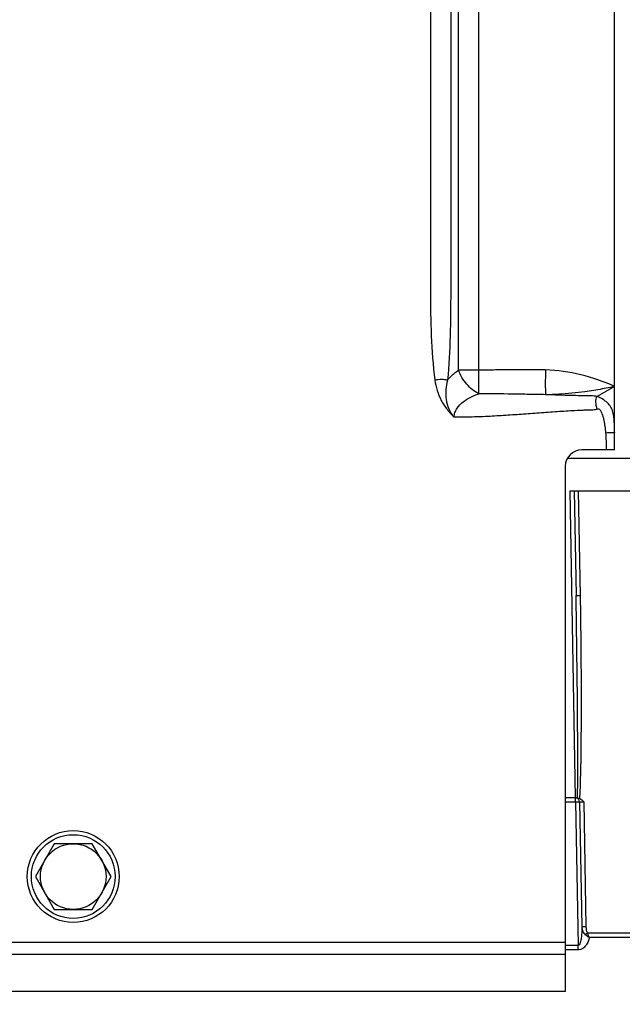
# Model space of a CAD drawing. Units: millimetres. Extents: x 0 to 594, y 0 to 420.
# Drawn here: x 244 to 262, y 300 to 330 of the extents above; entities that cross this region are included whole.
import ezdxf

# ---------------------------------------------------------------- set-up
doc = ezdxf.new("R2010")
doc.units = ezdxf.units.MM
doc.header["$LTSCALE"] = 32.67
doc.layers.get('0').update_dxf_attribs({"linetype": 'CONTINUOUS'})
doc.layers.add('SOLIDES', color=7, linetype='CONTINUOUS')
doc.styles.get("Standard").update_dxf_attribs({"font": 'txt', "width": 0.85})
doc.dimstyles.new('DIMSTYLE_10', dxfattribs={"dimtxt": 3.5, "dimasz": 3.5, "dimexe": 1.5, "dimexo": 1, "dimgap": 0.875, "dimtad": 1, "dimdec": 0, "dimlfac": 4, "dimtxsty": 'STANDARD', "dimblk": '_FILLED', "dimblk1": '_FILLED', "dimblk2": '_FILLED', "dimcen": 0.09, "dimclrt": 5, "dimadec": 0, "dimazin": 0, "dimtp": 0.0001, "dimtm": 0.0001, "dimtfac": 1, "dimtdec": 0, "dimtofl": 0, "dimtmove": 0, "dimatfit": 3, "dimldrblk": '_FILLED', "dimfxl": 1, "dimtolj": 1, "dimarcsym": 0})
doc.dimstyles.new('DIMSTYLE_2', dxfattribs={"dimtxt": 3.5, "dimasz": 3.5, "dimexe": 1.5, "dimexo": 1, "dimgap": 0.875, "dimtad": 1, "dimdec": 1, "dimlfac": 4, "dimtxsty": 'STANDARD', "dimblk": '_FILLED', "dimblk1": '_FILLED', "dimblk2": '_FILLED', "dimcen": 0.09, "dimclrt": 5, "dimadec": 0, "dimazin": 0, "dimtfac": 1, "dimtdec": 1, "dimtofl": 0, "dimtmove": 0, "dimatfit": 3, "dimldrblk": '_FILLED', "dimfxl": 1, "dimtolj": 1, "dimarcsym": 0})

# ---------------------------------------------------------------- blocks, each defined once
blk = doc.blocks.new('_FILLED')
at = {"color": 0, "linetype": 'BYBLOCK'}
blk.add_solid([(0, 0), (-1, 0.2143), (-1, -0.2143)], dxfattribs=at)
blk = doc.blocks.new('*D1')
at = {"color": 2, "linetype": 'CONTINUOUS'}
for p, q in [((97.036, 330.763), (97.036, 386.898)), ((283.786, 269.267), (283.786, 386.898)), ((97.036, 385.398), (190.411, 385.398)), ((283.786, 385.398), (190.411, 385.398))]:
    blk.add_line(p, q, dxfattribs=at)
at = {"color": 2, "linetype": 'CONTINUOUS', "xscale": 3.5, "yscale": 3.5, "zscale": 3.5}
for p, rotation in [((97.036, 385.398), 180), ((283.786, 385.398), 360)]:
    blk.add_blockref('_FILLED', p, dxfattribs=dict(at, rotation=rotation))
at = {"color": 5, "linetype": 'CONTINUOUS', "insert": (190.411, 389.773), "char_height": 3.5, "width": 8.925, "attachment_point": 2, "line_spacing_factor": 0.9}
blk.add_mtext('747', dxfattribs=at)
blk = doc.blocks.new('*D24')
at = {"color": 2, "linetype": 'CONTINUOUS'}
for p, q in [((80.636, 361.147), (80.636, 397.201)), ((283.786, 269.267), (283.786, 397.201)), ((80.636, 395.701), (182.211, 395.701)), ((283.786, 395.701), (182.211, 395.701)), ((80.636, 330.53), (80.636, 352.848)), ((80.636, 324.666), (80.636, 328.898)), ((80.636, 319.089), (80.636, 323.052)), ((80.636, 265.892), (80.636, 317.638))]:
    blk.add_line(p, q, dxfattribs=at)
at = {"color": 2, "linetype": 'CONTINUOUS', "xscale": 3.5, "yscale": 3.5, "zscale": 3.5, "rotation": 180}
blk.add_blockref('_FILLED', (80.636, 395.701), dxfattribs=at)
at = {"color": 2, "linetype": 'CONTINUOUS', "xscale": 3.5, "yscale": 3.5, "zscale": 3.5}
blk.add_blockref('_FILLED', (283.786, 395.701), dxfattribs=at)
at = {"color": 5, "linetype": 'CONTINUOUS', "insert": (182.211, 400.076), "char_height": 3.5, "width": 14.875, "attachment_point": 2, "line_spacing_factor": 0.9}
blk.add_mtext('(813)', dxfattribs=at)

msp = doc.modelspace()

# ---------------------------------------------------------------- linework, layer by layer
at = {"color": 7, "linetype": 'CONTINUOUS'}
for p, q in [((244.955006, 304.892132), (244.377656, 303.892132)), ((246.109707, 304.892132), (244.955006, 304.892132)), ((246.687057, 303.892132), (246.109707, 304.892132)), ((244.377656, 303.892132), (244.955006, 302.892132)), ((246.109707, 302.892132), (246.687057, 303.892132)), ((244.955006, 302.892132), (246.109707, 302.892132))]:
    msp.add_line(p, q, dxfattribs=at)
for radius in [1.4, 1.275, 1]:
    msp.add_circle((245.532357, 303.892132), radius, dxfattribs=at)
at = {"layer": 'SOLIDES', "color": 7, "linetype": 'CONTINUOUS'}
for p, q in [((257.276075, 319.324185), (257.276075, 340.642132)), ((257.894793, 319.324188), (257.894794, 340.642132)), ((262.032357, 316.892132), (262.032357, 340.642132)), ((257.894793, 319.324188), (257.276075, 319.324188)), ((257.897081, 318.60302), (257.894793, 319.324188)), ((262.032357, 318.825145), (261.507123, 318.521892)), ((262.032357, 316.892132), (261.032357, 316.892132)), ((260.599361, 316.642132), (264.98225, 316.642132)), ((260.532357, 316.392132), (260.532357, 300.392132)), ((260.678368, 315.642132), (263.447329, 315.642132)), ((260.841606, 306.29024), (260.678368, 315.642132)), ((260.803387, 315.642132), (260.859069, 312.452132)), ((260.92833, 315.642132), (260.98405, 312.449951)), ((260.863073, 306.29024), (260.532357, 306.29024)), ((260.532357, 306.169603), (260.843788, 306.169603)), ((260.843788, 306.169603), (260.843788, 306.29024)), ((260.843788, 306.169603), (260.920175, 301.793353)), ((260.968769, 306.167422), (261.035203, 302.361387)), ((261.093674, 306.169602), (261.160184, 302.359202)), ((262.726994, 302.169131), (261.208461, 302.169131)), ((168.032357, 301.892132), (260.532357, 301.892132)), ((262.726994, 302.034462), (261.267003, 302.034462)), ((260.532357, 301.517132), (168.032357, 301.517132)), ((260.920175, 301.793353), (260.532357, 301.793353)), ((260.920175, 301.658684), (260.532357, 301.658684)), ((260.920175, 301.658684), (260.920175, 301.793353)), ((260.532357, 300.392132), (168.032357, 300.392132))]:
    msp.add_line(p, q, dxfattribs=at)
for centre, radius, start, end in [((261.032357, 316.392132), 0.5, 90, 180), ((260.843788, 306.16524), 0.125, 0.9999992, 85.0709298)]:
    msp.add_arc(centre, radius, start, end, dxfattribs=at)
for points, knots in [([(256.41992, 340.642132), (256.41992, 339.740999), (256.41992, 337.938733), (256.41992, 335.235334), (256.41992, 332.531935), (256.419919, 329.828537), (256.419922, 327.575704), (256.419915, 325.773438), (256.419937, 324.421739), (256.419869, 323.295323), (256.419999, 322.394189), (256.419499, 321.493091), (256.433591, 320.366784), (256.500501, 319.466992), (256.557085, 319.020118)], [0, 0, 0, 0, 0.125002651, 0.250005301, 0.375007952, 0.500010602, 0.625013253, 0.687514578, 0.750015903, 0.812517229, 0.843767891, 0.87501855, 0.937515927, 1, 1, 1, 1]), ([(257.038638, 340.642132), (257.038638, 338.839867), (257.038642, 336.13647), (257.038632, 332.531941), (257.038662, 329.828544), (257.038548, 327.125147), (257.038904, 324.872317), (257.038178, 323.070051), (257.040408, 321.718431), (257.029118, 320.367651), (256.981752, 319.468043), (256.941649, 319.020134)], [0, 0, 0, 0, 0.250032556, 0.375048834, 0.500065112, 0.62508139, 0.750097668, 0.812605807, 0.87511393, 0.937611931, 1, 1, 1, 1]), ([(256.941649, 319.020134), (256.966826, 319.049917), (257.06807, 319.161881), (257.183974, 319.260612), (257.276075, 319.324185)], [0, 0, 0, 0, 0.258428321, 1, 1, 1, 1]), ([(257.897081, 318.60302), (257.755202, 318.670063), (257.561579, 318.828962), (257.374342, 319.093694), (257.302535, 319.245982), (257.276075, 319.324188)], [0, 0, 0, 0, 0.484602779, 0.745037103, 1, 1, 1, 1]), ([(259.92854, 319.328194), (259.843838, 319.330704), (259.674317, 319.33021), (259.335379, 319.329591), (258.911668, 319.328317), (258.403233, 319.326096), (258.064273, 319.324729), (257.894793, 319.324188)], [0, 0, 0, 0, 0.124997768, 0.249997964, 0.499998595, 0.749999301, 1, 1, 1, 1]), ([(259.92854, 319.328194), (259.924548, 319.18302), (259.920841, 318.931513), (259.922702, 318.679793), (259.92854, 318.57362)], [0, 0, 0, 0, 0.577309229, 1, 1, 1, 1]), ([(262.032357, 318.825145), (261.701988, 318.974041), (261.014368, 319.216341), (260.290595, 319.317589), (259.92854, 319.328194)], [0, 0, 0, 0, 0.500111575, 1, 1, 1, 1]), ([(256.941647, 319.02012), (256.883561, 319.030522), (256.754461, 319.037753), (256.626036, 319.02885), (256.557085, 319.020119)], [0, 0, 0, 0, 0.459182457, 1, 1, 1, 1]), ([(256.557085, 319.020118), (256.570705, 318.912553), (256.616501, 318.699304), (256.720611, 318.447265), (256.830516, 318.259965), (256.909539, 318.149441), (256.978165, 318.065409), (257.031404, 318.003652), (257.089046, 317.94658), (257.122472, 317.90237), (257.144764, 317.886898)], [0, 0, 0, 0, 0.249897525, 0.499759463, 0.624808999, 0.749852853, 0.812397454, 0.874932187, 0.93745671, 1, 1, 1, 1]), ([(256.941652, 319.020139), (256.916713, 318.92476), (256.882575, 318.728305), (256.88848, 318.427634), (256.962687, 318.132883), (257.073886, 317.958368), (257.144794, 317.886869)], [0, 0, 0, 0, 0.246853839, 0.496243975, 0.747857525, 1, 1, 1, 1]), ([(257.144796, 317.886898), (257.144735, 317.93534), (257.161238, 318.031992), (257.247173, 318.201446), (257.414404, 318.365546), (257.646897, 318.506151), (257.812897, 318.574493), (257.897035, 318.603005)], [0, 0, 0, 0, 0.132072928, 0.261744101, 0.512566853, 0.75779489, 1, 1, 1, 1]), ([(259.92854, 318.57362), (259.759277, 318.576133), (259.420788, 318.58386), (258.743638, 318.595165), (258.235699, 318.600873), (257.897035, 318.603005)], [0, 0, 0, 0, 0.249955704, 0.499927604, 1, 1, 1, 1]), ([(262.032357, 318.825145), (261.864757, 318.787376), (261.171351, 318.649331), (260.463637, 318.581078), (259.92854, 318.57362)], [0, 0, 0, 0, 0.243018908, 1, 1, 1, 1]), ([(261.507123, 318.521892), (261.442993, 318.533513), (261.311078, 318.536446), (261.114341, 318.538981), (260.916464, 318.54325), (260.652902, 318.549745), (260.32357, 318.559697), (260.060195, 318.568872), (259.92854, 318.57362)], [0, 0, 0, 0, 0.123775623, 0.249048509, 0.374289123, 0.499494899, 0.749803711, 1, 1, 1, 1]), ([(261.50711, 318.132607), (261.481252, 318.203969), (261.452913, 318.333939), (261.473693, 318.475788), (261.507105, 318.521895)], [0, 0, 0, 0, 0.571369759, 1, 1, 1, 1]), ([(262.032357, 317.414958), (262.032343, 317.528234), (262.030354, 317.698135), (262.011811, 317.922695), (261.978473, 318.086896), (261.902239, 318.236842), (261.78628, 318.358313), (261.673071, 318.439607), (261.588806, 318.485467), (261.541966, 318.508167), (261.518343, 318.516831), (261.50712, 318.521891)], [0, 0, 0, 0, 0.255367401, 0.382653933, 0.507852272, 0.630634518, 0.756099186, 0.882751007, 0.943359243, 0.972246533, 1, 1, 1, 1]), ([(261.507112, 318.132607), (261.464432, 318.117143), (261.373096, 318.103575), (261.236898, 318.102791), (261.100298, 318.09732), (260.918304, 318.090183), (260.690865, 318.078808), (260.418096, 318.062767), (260.145447, 318.044693), (259.782045, 318.018774), (259.327936, 317.984429), (258.782881, 317.944823), (258.237381, 317.911806), (257.691287, 317.889406), (257.326922, 317.886679), (257.144764, 317.886898)], [0, 0, 0, 0, 0.031152945, 0.062404838, 0.09365822, 0.124911599, 0.18741817, 0.249924851, 0.312431613, 0.374938423, 0.499952091, 0.624965536, 0.749978232, 0.874989712, 1, 1, 1, 1]), ([(261.77086, 317.414958), (261.764414, 317.482842), (261.751767, 317.584417), (261.729291, 317.718948), (261.708977, 317.81923), (261.683967, 317.918437), (261.657145, 317.999489), (261.628065, 318.061359), (261.600053, 318.10388), (261.560018, 318.138571), (261.522794, 318.13829), (261.507112, 318.132607)], [0, 0, 0, 0, 0.250520269, 0.375790792, 0.501057862, 0.626314553, 0.751524293, 0.814131967, 0.876658157, 0.938716967, 1, 1, 1, 1]), ([(261.77086, 317.414958), (261.804104, 317.418121), (261.865536, 317.422909), (261.938364, 317.425554), (261.985205, 317.425061), (262.009975, 317.422973), (262.023739, 317.421168), (262.032357, 317.417182), (262.032357, 317.414958)], [0, 0, 0, 0, 0.379640288, 0.701375912, 0.824838039, 0.916899855, 0.974713217, 1, 1, 1, 1]), ([(260.98405, 312.449951), (260.968113, 312.449673), (260.938764, 312.449397), (260.903811, 312.449374), (260.881738, 312.450096), (260.86948, 312.450227), (260.863966, 312.451457), (260.859083, 312.451283), (260.859069, 312.452132)], [0, 0, 0, 0, 0.382019472, 0.705863073, 0.830079125, 0.922485043, 0.979651412, 1, 1, 1, 1]), ([(260.905174, 306.286394), (260.91143, 306.800193), (260.912413, 307.827922), (260.898239, 309.883219), (260.877004, 311.424616), (260.859069, 312.452132)], [0, 0, 0, 0, 0.249999661, 0.500001952, 1, 1, 1, 1]), ([(260.98405, 312.449951), (260.99304, 311.934867), (261.007401, 310.904643), (261.01573, 309.359142), (261.009753, 307.813689), (260.989828, 306.783347), (260.968046, 306.268649)], [0, 0, 0, 0, 0.250000052, 0.4999952, 0.750001922, 1, 1, 1, 1]), ([(260.843788, 306.169603), (260.859723, 306.16988), (260.889072, 306.170157), (260.924025, 306.17018), (260.9461, 306.169458), (260.958358, 306.169327), (260.963872, 306.168098), (260.968754, 306.16827), (260.968769, 306.167422)], [0, 0, 0, 0, 0.382001553, 0.70585837, 0.830076231, 0.922492213, 0.979655716, 1, 1, 1, 1]), ([(260.905174, 306.286394), (260.910242, 306.285672), (260.931739, 306.282083), (260.953013, 306.275912), (260.968046, 306.268649)], [0, 0, 0, 0, 0.234665163, 1, 1, 1, 1]), ([(260.968769, 306.167422), (260.968754, 306.168259), (260.973658, 306.168111), (260.979084, 306.169318), (260.991341, 306.16946), (261.013382, 306.170177), (261.04836, 306.170158), (261.077724, 306.169881), (261.093674, 306.169603)], [0, 0, 0, 0, 0.020082468, 0.076957228, 0.16914591, 0.293270476, 0.617424367, 1, 1, 1, 1]), ([(261.035203, 302.361387), (261.036074, 302.311494), (261.035035, 302.211707), (261.025867, 302.086919), (261.012268, 301.988475), (260.996482, 301.913587), (260.976975, 301.848013), (260.944237, 301.792512), (260.920175, 301.793353)], [0, 0, 0, 0, 0.251008455, 0.502011257, 0.627566066, 0.753176861, 0.878891123, 1, 1, 1, 1]), ([(261.035202, 302.361383), (261.035971, 302.317084), (261.053727, 302.226933), (261.10659, 302.149928), (261.1409, 302.120238)], [0, 0, 0, 0, 0.494053342, 1, 1, 1, 1]), ([(261.160184, 302.359201), (261.144249, 302.358924), (261.114899, 302.358648), (261.079947, 302.358625), (261.057872, 302.359347), (261.045614, 302.359478), (261.0401, 302.360707), (261.035218, 302.360534), (261.035203, 302.361383)], [0, 0, 0, 0, 0.382002329, 0.705859626, 0.830077519, 0.922493369, 0.979656493, 1, 1, 1, 1]), ([(261.208461, 302.169131), (261.202334, 302.164594), (261.179948, 302.148113), (261.157421, 302.131819), (261.1409, 302.120239)], [0, 0, 0, 0, 0.274246891, 1, 1, 1, 1]), ([(261.1409, 302.120239), (261.170016, 302.09516), (261.211686, 302.065347), (261.256007, 302.040315), (261.267018, 302.034461)], [0, 0, 0, 0, 0.754980317, 1, 1, 1, 1]), ([(261.160184, 302.359202), (261.160758, 302.326124), (261.167355, 302.260587), (261.188852, 302.195573), (261.208461, 302.169131)], [0, 0, 0, 0, 0.501244081, 1, 1, 1, 1]), ([(261.267018, 302.034462), (261.26179, 302.044596), (261.240375, 302.088639), (261.221521, 302.133913), (261.208461, 302.169131)], [0, 0, 0, 0, 0.232890883, 1, 1, 1, 1]), ([(261.267003, 302.034462), (261.257893, 301.992587), (261.232307, 301.909034), (261.16757, 301.791483), (261.066977, 301.690357), (260.969857, 301.65869), (260.920175, 301.658684)], [0, 0, 0, 0, 0.234497229, 0.475093683, 0.728143772, 1, 1, 1, 1])]:
    msp.add_open_spline(points, degree=3, knots=knots, dxfattribs=at)
for points in [[(261.782391, 316.892132), (261.783285, 317.066447), (261.78731, 317.241418), (261.77086, 317.414958)], [(260.863073, 306.29024), (260.877165, 306.29024), (260.891222, 306.288381), (260.905174, 306.286394)], [(260.968046, 306.268649), (261.016061, 306.24545), (261.055933, 306.207275), (261.093674, 306.169602)]]:
    msp.add_open_spline(points, degree=3, dxfattribs=at)

# ---------------------------------------------------------------- dimensions: what is measured, and where the dimension line sits
at = {"color": 2, "linetype": 'CONTINUOUS'}
dim = msp.add_linear_dim(base=(283.785932, 395.700922), p1=(80.635932, 264.892122), p2=(283.785932, 268.267132), text='(<>)', dimstyle='DIMSTYLE_10', dxfattribs=at)
dim.commit()
dim.dimension.update_dxf_attribs({"geometry": '*D24', "text_midpoint": (182.210932, 395.700922), "dimtype": 160})
dim = msp.add_linear_dim(base=(283.785932, 385.397938), p1=(97.035932, 329.762768), p2=(283.785932, 268.267132), dimstyle='DIMSTYLE_2', dxfattribs=at)
dim.commit()
dim.dimension.update_dxf_attribs({"geometry": '*D1', "text_midpoint": (190.410932, 385.397938), "dimtype": 160})

doc.saveas('drawing.dxf')
